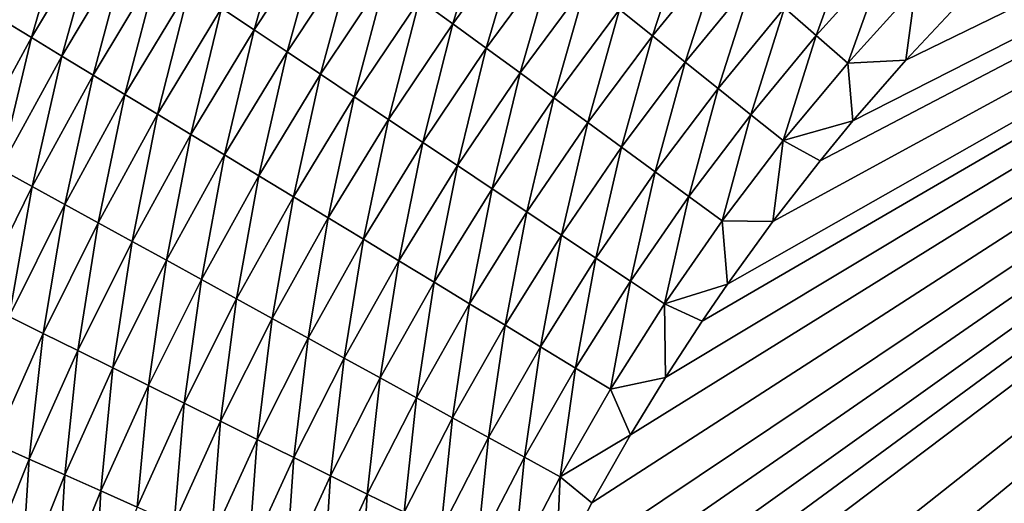
# Model space of a CAD drawing. Extents: x -97 to 72, y -152 to -77.
# Drawn here: x -65 to -59, y -107 to -104 of the extents above; entities that cross this region are included whole.
import ezdxf

# ---------------------------------------------------------------- set-up
doc = ezdxf.new("R2010")
doc.units = 0
doc.layers.add('WANNA', color=7, linetype='CONTINUOUS')

msp = doc.modelspace()

# ---------------------------------------------------------------- linework, layer by layer
at = {"layer": 'WANNA'}
for points in [[(-96.1735, -77.6728, -59.5), (-96.1735, -146.7616, -59.5), (24.6729, -146.7616, -59.5)], [(64.1279, -77.6728, -59.5), (-96.1735, -77.6728, -59.5), (24.6729, -146.7616, -59.5)], [(-63.5902, -114.4571, -40), (-63.5805, -113.9041, -40), (-49.5959, -99.1938, -40)], [(-47.9933, -129.7711, -40), (-63.5902, -114.4571, -40), (-49.5959, -99.1938, -40)], [(-63.5805, -113.9041, -40), (-63.5513, -113.3532, -40), (-49.5959, -99.1938, -40)], [(-63.5513, -113.3532, -40), (-63.5211, -112.9873, -40), (-49.5959, -99.1938, -40)], [(-63.5211, -112.9873, -40), (-63.5, -112.7787, -40), (-49.5959, -99.1938, -40)], [(-63.5, -112.7787, -40), (-63.4726, -112.5409, -40), (-49.5959, -99.1938, -40)], [(-63.4726, -112.5409, -40), (-63.4367, -112.2699, -40), (-49.5959, -99.1938, -40)], [(-63.4367, -112.2699, -40), (-63.39, -111.9613, -40), (-49.5959, -99.1938, -40)], [(-63.39, -111.9613, -40), (-63.3292, -111.6101, -40), (-49.5959, -99.1938, -40)], [(-63.3292, -111.6101, -40), (-63.2499, -111.2109, -40), (-49.5959, -99.1938, -40)], [(-63.2499, -111.2109, -40), (-63.1467, -110.7578, -40), (-49.5959, -99.1938, -40)], [(-63.1467, -110.7578, -40), (-63.0124, -110.2443, -40), (-49.5959, -99.1938, -40)], [(-63.0124, -110.2443, -40), (-62.8378, -109.6639, -40), (-49.5959, -99.1938, -40)], [(-62.8378, -109.6639, -40), (-62.6107, -109.0097, -40), (-49.5959, -99.1938, -40)], [(-62.6107, -109.0097, -40), (-62.4679, -108.6406, -40), (-49.5959, -99.1938, -40)], [(-62.4679, -108.6406, -40), (-62.3158, -108.2752, -40), (-49.5959, -99.1938, -40)], [(-62.3158, -108.2752, -40), (-62.1304, -107.8624, -40), (-49.5959, -99.1938, -40)], [(-62.1304, -107.8624, -40), (-61.933, -107.4551, -40), (-49.5959, -99.1938, -40)], [(-61.933, -107.4551, -40), (-61.6926, -106.9964, -40), (-49.5959, -99.1938, -40)], [(-61.6926, -106.9964, -40), (-61.4367, -106.5457, -40), (-49.5959, -99.1938, -40)], [(-61.4367, -106.5457, -40), (-61.205, -106.1659, -40), (-49.5959, -99.1938, -40)], [(-61.205, -106.1659, -40), (-60.962, -105.7925, -40), (-49.5959, -99.1938, -40)], [(-60.962, -105.7925, -40), (-60.7938, -105.5473, -40), (-49.5959, -99.1938, -40)], [(-60.7938, -105.5473, -40), (-60.494, -105.1339, -40), (-49.5959, -99.1938, -40)], [(-60.494, -105.1339, -40), (-60.1797, -104.7299, -40), (-49.5959, -99.1938, -40)], [(-60.1797, -104.7299, -40), (-59.9622, -104.4659, -40), (-49.5959, -99.1938, -40)], [(-59.9622, -104.4659, -40), (-59.6112, -104.0639, -40), (-49.5959, -99.1938, -40)], [(-59.6112, -104.0639, -40), (-59.2465, -103.6748, -40), (-49.5959, -99.1938, -40)], [(-64.1489, -103.7188, -39.0388), (-63.6954, -103.0326, -39.0272), (-63.9336, -103.8625, -39.1726)], [(-63.4854, -103.1862, -39.1627), (-63.9336, -103.8625, -39.1726), (-63.6954, -103.0326, -39.0272)], [(-62.8367, -103.6606, -39.509), (-62.3784, -103.0338, -39.5028), (-62.6158, -103.8222, -39.604)], [(-62.1633, -103.2058, -39.599), (-62.6158, -103.8222, -39.604), (-62.3784, -103.0338, -39.5028)], [(-65.6065, -103.7947, -38.2522), (-65.1583, -103.0453, -38.2326), (-65.4102, -103.9139, -38.4288)], [(-64.9667, -103.1731, -38.4111), (-65.4102, -103.9139, -38.4288), (-65.1583, -103.0453, -38.2326)], [(-61.5105, -103.7279, -39.8248), (-61.051, -103.1615, -39.8225), (-61.2919, -103.9027, -39.8792)], [(-60.8388, -103.3468, -39.8776), (-61.2919, -103.9027, -39.8792), (-61.051, -103.1615, -39.8225)], [(-65.4102, -103.9139, -38.4288), (-64.9667, -103.1731, -38.4111), (-65.2083, -104.0364, -38.5971)], [(-64.7696, -103.3046, -38.5813), (-65.2083, -104.0364, -38.5971), (-64.9667, -103.1731, -38.4111)], [(-63.9336, -103.8625, -39.1726), (-63.4854, -103.1862, -39.1627), (-63.7148, -104.0085, -39.2966)], [(-63.272, -103.3423, -39.2882), (-63.7148, -104.0085, -39.2966), (-63.4854, -103.1862, -39.1627)], [(-62.6158, -103.8222, -39.604), (-62.1633, -103.2058, -39.599), (-62.3932, -103.985, -39.6887)], [(-61.9467, -103.3791, -39.6848), (-62.3932, -103.985, -39.6887), (-62.1633, -103.2058, -39.599)], [(-60.4153, -103.7166, -39.9566), (-59.9523, -103.2006, -39.9561), (-60.2049, -103.9003, -39.9809)], [(-59.7487, -103.3946, -39.9806), (-60.2049, -103.9003, -39.9809), (-59.9523, -103.2006, -39.9561)], [(-65.2083, -104.0364, -38.5971), (-64.7696, -103.3046, -38.5813), (-65.0013, -104.1621, -38.7569)], [(-64.5673, -103.4396, -38.7429), (-65.0013, -104.1621, -38.7569), (-64.7696, -103.3046, -38.5813)], [(-63.7148, -104.0085, -39.2966), (-63.272, -103.3423, -39.2882), (-63.493, -104.1565, -39.4107)], [(-63.0556, -103.5005, -39.4037), (-63.493, -104.1565, -39.4107), (-63.272, -103.3423, -39.2882)], [(-61.2919, -103.9027, -39.8792), (-60.8388, -103.3468, -39.8776), (-61.0735, -104.0774, -39.9232)], [(-60.6268, -103.5319, -39.9223), (-61.0735, -104.0774, -39.9232), (-60.8388, -103.3468, -39.8776)], [(-62.3932, -103.985, -39.6887), (-61.9467, -103.3791, -39.6848), (-62.1696, -104.1486, -39.763)], [(-61.7289, -103.5532, -39.76), (-62.1696, -104.1486, -39.763), (-61.9467, -103.3791, -39.6848)], [(-60.2049, -103.9003, -39.9809), (-59.7487, -103.3946, -39.9806), (-59.996, -104.0828, -39.9953)], [(-59.5464, -103.5872, -39.9952), (-59.996, -104.0828, -39.9953), (-59.7487, -103.3946, -39.9806)], [(-65.0013, -104.1621, -38.7569), (-64.5673, -103.4396, -38.7429), (-64.7894, -104.2907, -38.9078)], [(-64.3603, -103.5778, -38.8955), (-64.7894, -104.2907, -38.9078), (-64.5673, -103.4396, -38.7429)], [(-63.493, -104.1565, -39.4107), (-63.0556, -103.5005, -39.4037), (-63.2687, -104.3062, -39.5148)], [(-62.8367, -103.6606, -39.509), (-63.2687, -104.3062, -39.5148), (-63.0556, -103.5005, -39.4037)], [(-62.1696, -104.1486, -39.763), (-61.7289, -103.5532, -39.76), (-61.9453, -104.3127, -39.8269)], [(-61.5105, -103.7279, -39.8248), (-61.9453, -104.3127, -39.8269), (-61.7289, -103.5532, -39.76)], [(-61.0735, -104.0774, -39.9232), (-60.6268, -103.5319, -39.9223), (-60.8557, -104.2516, -39.9572)], [(-60.4153, -103.7166, -39.9566), (-60.8557, -104.2516, -39.9572), (-60.6268, -103.5319, -39.9223)], [(-64.7894, -104.2907, -38.9078), (-64.3603, -103.5778, -38.8955), (-64.5731, -104.422, -39.0495)], [(-64.1489, -103.7188, -39.0388), (-64.5731, -104.422, -39.0495), (-64.3603, -103.5778, -38.8955)], [(-59.996, -104.0828, -39.9953), (-59.5464, -103.5872, -39.9952), (-59.6112, -104.0639, -40)], [(-59.2465, -103.6748, -40), (-59.6112, -104.0639, -40), (-59.5464, -103.5872, -39.9952)], [(-63.2687, -104.3062, -39.5148), (-62.8367, -103.6606, -39.509), (-63.0423, -104.4573, -39.6086)], [(-62.6158, -103.8222, -39.604), (-63.0423, -104.4573, -39.6086), (-62.8367, -103.6606, -39.509)], [(-64.5731, -104.422, -39.0495), (-64.1489, -103.7188, -39.0388), (-64.3528, -104.5557, -39.1818)], [(-63.9336, -103.8625, -39.1726), (-64.3528, -104.5557, -39.1818), (-64.1489, -103.7188, -39.0388)], [(-61.9453, -104.3127, -39.8269), (-61.5105, -103.7279, -39.8248), (-61.7207, -104.4769, -39.8806)], [(-61.2919, -103.9027, -39.8792), (-61.7207, -104.4769, -39.8806), (-61.5105, -103.7279, -39.8248)], [(-60.8557, -104.2516, -39.9572), (-60.4153, -103.7166, -39.9566), (-60.639, -104.4249, -39.9811)], [(-60.2049, -103.9003, -39.9809), (-60.639, -104.4249, -39.9811), (-60.4153, -103.7166, -39.9566)], [(-65.4102, -103.9139, -38.4288), (-65.8223, -104.6708, -38.445), (-65.6065, -103.7947, -38.2522)], [(-64.3528, -104.5557, -39.1818), (-63.9336, -103.8625, -39.1726), (-64.1291, -104.6915, -39.3044)], [(-63.7148, -104.0085, -39.2966), (-64.1291, -104.6915, -39.3044), (-63.9336, -103.8625, -39.1726)], [(-63.0423, -104.4573, -39.6086), (-62.6158, -103.8222, -39.604), (-62.8143, -104.6095, -39.6923)], [(-62.3932, -103.985, -39.6887), (-62.8143, -104.6095, -39.6923), (-62.6158, -103.8222, -39.604)], [(-65.8223, -104.6708, -38.445), (-65.4102, -103.9139, -38.4288), (-65.6161, -104.7842, -38.6116)], [(-65.2083, -104.0364, -38.5971), (-65.6161, -104.7842, -38.6116), (-65.4102, -103.9139, -38.4288)], [(-61.7207, -104.4769, -39.8806), (-61.2919, -103.9027, -39.8792), (-61.4964, -104.641, -39.9242)], [(-61.0735, -104.0774, -39.9232), (-61.4964, -104.641, -39.9242), (-61.2919, -103.9027, -39.8792)], [(-60.639, -104.4249, -39.9811), (-60.2049, -103.9003, -39.9809), (-60.4237, -104.5971, -39.9953)], [(-59.996, -104.0828, -39.9953), (-60.4237, -104.5971, -39.9953), (-60.2049, -103.9003, -39.9809)], [(-64.1291, -104.6915, -39.3044), (-63.7148, -104.0085, -39.2966), (-63.9023, -104.8292, -39.4172)], [(-63.493, -104.1565, -39.4107), (-63.9023, -104.8292, -39.4172), (-63.7148, -104.0085, -39.2966)], [(-62.8143, -104.6095, -39.6923), (-62.3932, -103.985, -39.6887), (-62.5851, -104.7624, -39.7657)], [(-62.1696, -104.1486, -39.763), (-62.5851, -104.7624, -39.7657), (-62.3932, -103.985, -39.6887)], [(-65.6161, -104.7842, -38.6116), (-65.2083, -104.0364, -38.5971), (-65.4046, -104.9005, -38.7698)], [(-65.0013, -104.1621, -38.7569), (-65.4046, -104.9005, -38.7698), (-65.2083, -104.0364, -38.5971)], [(-61.4964, -104.641, -39.9242), (-61.0735, -104.0774, -39.9232), (-61.2727, -104.8046, -39.9577)], [(-60.8557, -104.2516, -39.9572), (-61.2727, -104.8046, -39.9577), (-61.0735, -104.0774, -39.9232)], [(-59.6112, -104.0639, -40), (-59.9622, -104.4659, -40), (-59.996, -104.0828, -39.9953)], [(-59.996, -104.0828, -39.9953), (-59.9622, -104.4659, -40), (-60.4237, -104.5971, -39.9953)], [(-65.4046, -104.9005, -38.7698), (-65.0013, -104.1621, -38.7569), (-65.1882, -105.0194, -38.9191)], [(-64.7894, -104.2907, -38.9078), (-65.1882, -105.0194, -38.9191), (-65.0013, -104.1621, -38.7569)], [(-63.9023, -104.8292, -39.4172), (-63.493, -104.1565, -39.4107), (-63.6729, -104.9684, -39.5201)], [(-63.2687, -104.3062, -39.5148), (-63.6729, -104.9684, -39.5201), (-63.493, -104.1565, -39.4107)], [(-62.5851, -104.7624, -39.7657), (-62.1696, -104.1486, -39.763), (-62.3552, -104.9158, -39.8289)], [(-61.9453, -104.3127, -39.8269), (-62.3552, -104.9158, -39.8289), (-62.1696, -104.1486, -39.763)], [(-61.2727, -104.8046, -39.9577), (-60.8557, -104.2516, -39.9572), (-61.05, -104.9675, -39.9814)], [(-60.639, -104.4249, -39.9811), (-61.05, -104.9675, -39.9814), (-60.8557, -104.2516, -39.9572)], [(-65.1882, -105.0194, -38.9191), (-64.7894, -104.2907, -38.9078), (-64.9674, -105.1409, -39.0593)], [(-64.5731, -104.422, -39.0495), (-64.9674, -105.1409, -39.0593), (-64.7894, -104.2907, -38.9078)], [(-63.6729, -104.9684, -39.5201), (-63.2687, -104.3062, -39.5148), (-63.4415, -105.1089, -39.6129)], [(-63.0423, -104.4573, -39.6086), (-63.4415, -105.1089, -39.6129), (-63.2687, -104.3062, -39.5148)], [(-62.3552, -104.9158, -39.8289), (-61.9453, -104.3127, -39.8269), (-62.1252, -105.0693, -39.882)], [(-61.7207, -104.4769, -39.8806), (-62.1252, -105.0693, -39.882), (-61.9453, -104.3127, -39.8269)], [(-64.9674, -105.1409, -39.0593), (-64.5731, -104.422, -39.0495), (-64.7426, -105.2645, -39.1902)], [(-64.3528, -104.5557, -39.1818), (-64.7426, -105.2645, -39.1902), (-64.5731, -104.422, -39.0495)], [(-63.4415, -105.1089, -39.6129), (-63.0423, -104.4573, -39.6086), (-63.2084, -105.2504, -39.6956)], [(-62.8143, -104.6095, -39.6923), (-63.2084, -105.2504, -39.6956), (-63.0423, -104.4573, -39.6086)], [(-61.05, -104.9675, -39.9814), (-60.639, -104.4249, -39.9811), (-60.8288, -105.1293, -39.9954)], [(-60.4237, -104.5971, -39.9953), (-60.8288, -105.1293, -39.9954), (-60.639, -104.4249, -39.9811)], [(-59.9622, -104.4659, -40), (-60.1797, -104.7299, -40), (-60.4237, -104.5971, -39.9953)], [(-62.1252, -105.0693, -39.882), (-61.7207, -104.4769, -39.8806), (-61.8953, -105.2227, -39.925)], [(-61.4964, -104.641, -39.9242), (-61.8953, -105.2227, -39.925), (-61.7207, -104.4769, -39.8806)], [(-64.7426, -105.2645, -39.1902), (-64.3528, -104.5557, -39.1818), (-64.5143, -105.39, -39.3116)], [(-64.1291, -104.6915, -39.3044), (-64.5143, -105.39, -39.3116), (-64.3528, -104.5557, -39.1818)], [(-60.8288, -105.1293, -39.9954), (-60.4237, -104.5971, -39.9953), (-60.494, -105.1339, -40)], [(-60.1797, -104.7299, -40), (-60.494, -105.1339, -40), (-60.4237, -104.5971, -39.9953)], [(-63.2084, -105.2504, -39.6956), (-62.8143, -104.6095, -39.6923), (-62.9741, -105.3926, -39.7682)], [(-62.5851, -104.7624, -39.7657), (-62.9741, -105.3926, -39.7682), (-62.8143, -104.6095, -39.6923)], [(-61.8953, -105.2227, -39.925), (-61.4964, -104.641, -39.9242), (-61.6661, -105.3757, -39.9582)], [(-61.2727, -104.8046, -39.9577), (-61.6661, -105.3757, -39.9582), (-61.4964, -104.641, -39.9242)], [(-64.5143, -105.39, -39.3116), (-64.1291, -104.6915, -39.3044), (-64.2829, -105.5172, -39.4232)], [(-63.9023, -104.8292, -39.4172), (-64.2829, -105.5172, -39.4232), (-64.1291, -104.6915, -39.3044)], [(-65.4046, -104.9005, -38.7698), (-65.7768, -105.6535, -38.7815), (-65.6161, -104.7842, -38.6116)], [(-62.9741, -105.3926, -39.7682), (-62.5851, -104.7624, -39.7657), (-62.7392, -105.5352, -39.8308)], [(-62.3552, -104.9158, -39.8289), (-62.7392, -105.5352, -39.8308), (-62.5851, -104.7624, -39.7657)], [(-64.2829, -105.5172, -39.4232), (-63.9023, -104.8292, -39.4172), (-64.0489, -105.6459, -39.525)], [(-63.6729, -104.9684, -39.5201), (-64.0489, -105.6459, -39.525), (-63.9023, -104.8292, -39.4172)], [(-61.6661, -105.3757, -39.9582), (-61.2727, -104.8046, -39.9577), (-61.438, -105.5279, -39.9816)], [(-61.05, -104.9675, -39.9814), (-61.438, -105.5279, -39.9816), (-61.2727, -104.8046, -39.9577)], [(-65.7768, -105.6535, -38.7815), (-65.4046, -104.9005, -38.7698), (-65.5564, -105.7627, -38.9294)], [(-65.1882, -105.0194, -38.9191), (-65.5564, -105.7627, -38.9294), (-65.4046, -104.9005, -38.7698)], [(-62.7392, -105.5352, -39.8308), (-62.3552, -104.9158, -39.8289), (-62.504, -105.6779, -39.8833)], [(-62.1252, -105.0693, -39.882), (-62.504, -105.6779, -39.8833), (-62.3552, -104.9158, -39.8289)], [(-64.0489, -105.6459, -39.525), (-63.6729, -104.9684, -39.5201), (-63.8128, -105.7757, -39.6169)], [(-63.4415, -105.1089, -39.6129), (-63.8128, -105.7757, -39.6169), (-63.6729, -104.9684, -39.5201)], [(-61.438, -105.5279, -39.9816), (-61.05, -104.9675, -39.9814), (-61.2113, -105.6792, -39.9954)], [(-60.8288, -105.1293, -39.9954), (-61.2113, -105.6792, -39.9954), (-61.05, -104.9675, -39.9814)], [(-65.5564, -105.7627, -38.9294), (-65.1882, -105.0194, -38.9191), (-65.3315, -105.8742, -39.0683)], [(-64.9674, -105.1409, -39.0593), (-65.3315, -105.8742, -39.0683), (-65.1882, -105.0194, -38.9191)], [(-63.8128, -105.7757, -39.6169), (-63.4415, -105.1089, -39.6129), (-63.5751, -105.9065, -39.6987)], [(-63.2084, -105.2504, -39.6956), (-63.5751, -105.9065, -39.6987), (-63.4415, -105.1089, -39.6129)], [(-62.504, -105.6779, -39.8833), (-62.1252, -105.0693, -39.882), (-62.2691, -105.8205, -39.9258)], [(-61.8953, -105.2227, -39.925), (-62.2691, -105.8205, -39.9258), (-62.1252, -105.0693, -39.882)], [(-65.3315, -105.8742, -39.0683), (-64.9674, -105.1409, -39.0593), (-65.1025, -105.9876, -39.1979)], [(-64.7426, -105.2645, -39.1902), (-65.1025, -105.9876, -39.1979), (-64.9674, -105.1409, -39.0593)], [(-60.8288, -105.1293, -39.9954), (-60.7938, -105.5473, -40), (-61.2113, -105.6792, -39.9954)], [(-60.494, -105.1339, -40), (-60.7938, -105.5473, -40), (-60.8288, -105.1293, -39.9954)], [(-63.5751, -105.9065, -39.6987), (-63.2084, -105.2504, -39.6956), (-63.3362, -106.0378, -39.7706)], [(-62.9741, -105.3926, -39.7682), (-63.3362, -106.0378, -39.7706), (-63.2084, -105.2504, -39.6956)], [(-62.2691, -105.8205, -39.9258), (-61.8953, -105.2227, -39.925), (-62.0348, -105.9627, -39.9586)], [(-61.6661, -105.3757, -39.9582), (-62.0348, -105.9627, -39.9586), (-61.8953, -105.2227, -39.925)], [(-65.1025, -105.9876, -39.1979), (-64.7426, -105.2645, -39.1902), (-64.87, -106.1028, -39.3181)], [(-64.5143, -105.39, -39.3116), (-64.87, -106.1028, -39.3181), (-64.7426, -105.2645, -39.1902)], [(-62.0348, -105.9627, -39.9586), (-61.6661, -105.3757, -39.9582), (-61.8016, -106.1043, -39.9818)], [(-61.438, -105.5279, -39.9816), (-61.8016, -106.1043, -39.9818), (-61.6661, -105.3757, -39.9582)], [(-64.87, -106.1028, -39.3181), (-64.5143, -105.39, -39.3116), (-64.6344, -106.2196, -39.4287)], [(-64.2829, -105.5172, -39.4232), (-64.6344, -106.2196, -39.4287), (-64.5143, -105.39, -39.3116)], [(-63.3362, -106.0378, -39.7706), (-62.9741, -105.3926, -39.7682), (-63.0966, -106.1696, -39.8325)], [(-62.7392, -105.5352, -39.8308), (-63.0966, -106.1696, -39.8325), (-62.9741, -105.3926, -39.7682)], [(-64.6344, -106.2196, -39.4287), (-64.2829, -105.5172, -39.4232), (-64.3962, -106.3376, -39.5295)], [(-64.0489, -105.6459, -39.525), (-64.3962, -106.3376, -39.5295), (-64.2829, -105.5172, -39.4232)], [(-63.0966, -106.1696, -39.8325), (-62.7392, -105.5352, -39.8308), (-62.8567, -106.3015, -39.8844)], [(-62.504, -105.6779, -39.8833), (-62.8567, -106.3015, -39.8844), (-62.7392, -105.5352, -39.8308)], [(-61.8016, -106.1043, -39.9818), (-61.438, -105.5279, -39.9816), (-61.5698, -106.245, -39.9955)], [(-61.2113, -105.6792, -39.9954), (-61.5698, -106.245, -39.9955), (-61.438, -105.5279, -39.9816)], [(-60.7938, -105.5473, -40), (-60.962, -105.7925, -40), (-61.2113, -105.6792, -39.9954)], [(-64.3962, -106.3376, -39.5295), (-64.0489, -105.6459, -39.525), (-64.1559, -106.4567, -39.6205)], [(-63.8128, -105.7757, -39.6169), (-64.1559, -106.4567, -39.6205), (-64.0489, -105.6459, -39.525)], [(-62.8567, -106.3015, -39.8844), (-62.504, -105.6779, -39.8833), (-62.6171, -106.4332, -39.9266)], [(-62.2691, -105.8205, -39.9258), (-62.6171, -106.4332, -39.9266), (-62.504, -105.6779, -39.8833)], [(-61.5698, -106.245, -39.9955), (-61.2113, -105.6792, -39.9954), (-61.205, -106.1659, -40)], [(-60.962, -105.7925, -40), (-61.205, -106.1659, -40), (-61.2113, -105.6792, -39.9954)], [(-65.3315, -105.8742, -39.0683), (-65.6577, -106.6039, -39.0763), (-65.5564, -105.7627, -38.9294)], [(-64.1559, -106.4567, -39.6205), (-63.8128, -105.7757, -39.6169), (-63.9139, -106.5766, -39.7015)], [(-63.5751, -105.9065, -39.6987), (-63.9139, -106.5766, -39.7015), (-63.8128, -105.7757, -39.6169)], [(-62.6171, -106.4332, -39.9266), (-62.2691, -105.8205, -39.9258), (-62.3782, -106.5646, -39.959)], [(-62.0348, -105.9627, -39.9586), (-62.3782, -106.5646, -39.959), (-62.2691, -105.8205, -39.9258)], [(-65.6577, -106.6039, -39.0763), (-65.3315, -105.8742, -39.0683), (-65.425, -106.7074, -39.2048)], [(-65.1025, -105.9876, -39.1979), (-65.425, -106.7074, -39.2048), (-65.3315, -105.8742, -39.0683)], [(-63.9139, -106.5766, -39.7015), (-63.5751, -105.9065, -39.6987), (-63.6707, -106.6971, -39.7727)], [(-63.3362, -106.0378, -39.7706), (-63.6707, -106.6971, -39.7727), (-63.5751, -105.9065, -39.6987)], [(-62.3782, -106.5646, -39.959), (-62.0348, -105.9627, -39.9586), (-62.1403, -106.6954, -39.9819)], [(-61.8016, -106.1043, -39.9818), (-62.1403, -106.6954, -39.9819), (-62.0348, -105.9627, -39.9586)], [(-65.425, -106.7074, -39.2048), (-65.1025, -105.9876, -39.1979), (-65.1888, -106.8124, -39.3239)], [(-64.87, -106.1028, -39.3181), (-65.1888, -106.8124, -39.3239), (-65.1025, -105.9876, -39.1979)], [(-63.6707, -106.6971, -39.7727), (-63.3362, -106.0378, -39.7706), (-63.4269, -106.8179, -39.834)], [(-63.0966, -106.1696, -39.8325), (-63.4269, -106.8179, -39.834), (-63.3362, -106.0378, -39.7706)], [(-65.1888, -106.8124, -39.3239), (-64.87, -106.1028, -39.3181), (-64.9495, -106.9188, -39.4335)], [(-64.6344, -106.2196, -39.4287), (-64.9495, -106.9188, -39.4335), (-64.87, -106.1028, -39.3181)], [(-62.1403, -106.6954, -39.9819), (-61.8016, -106.1043, -39.9818), (-61.9039, -106.8254, -39.9955)], [(-61.5698, -106.245, -39.9955), (-61.9039, -106.8254, -39.9955), (-61.8016, -106.1043, -39.9818)], [(-61.205, -106.1659, -40), (-61.4367, -106.5457, -40), (-61.5698, -106.245, -39.9955)], [(-64.9495, -106.9188, -39.4335), (-64.6344, -106.2196, -39.4287), (-64.7076, -107.0264, -39.5335)], [(-64.3962, -106.3376, -39.5295), (-64.7076, -107.0264, -39.5335), (-64.6344, -106.2196, -39.4287)], [(-63.4269, -106.8179, -39.834), (-63.0966, -106.1696, -39.8325), (-63.1828, -106.9389, -39.8855)], [(-62.8567, -106.3015, -39.8844), (-63.1828, -106.9389, -39.8855), (-63.0966, -106.1696, -39.8325)], [(-61.5698, -106.245, -39.9955), (-61.4367, -106.5457, -40), (-61.9039, -106.8254, -39.9955)], [(-64.7076, -107.0264, -39.5335), (-64.3962, -106.3376, -39.5295), (-64.4635, -107.135, -39.6237)], [(-64.1559, -106.4567, -39.6205), (-64.4635, -107.135, -39.6237), (-64.3962, -106.3376, -39.5295)], [(-63.1828, -106.9389, -39.8855), (-62.8567, -106.3015, -39.8844), (-62.9389, -107.0597, -39.9272)], [(-62.6171, -106.4332, -39.9266), (-62.9389, -107.0597, -39.9272), (-62.8567, -106.3015, -39.8844)], [(-64.4635, -107.135, -39.6237), (-64.1559, -106.4567, -39.6205), (-64.2177, -107.2442, -39.704)], [(-63.9139, -106.5766, -39.7015), (-64.2177, -107.2442, -39.704), (-64.1559, -106.4567, -39.6205)], [(-62.9389, -107.0597, -39.9272), (-62.6171, -106.4332, -39.9266), (-62.6957, -107.1803, -39.9594)], [(-62.3782, -106.5646, -39.959), (-62.6957, -107.1803, -39.9594), (-62.6171, -106.4332, -39.9266)], [(-61.4367, -106.5457, -40), (-61.6926, -106.9964, -40), (-61.9039, -106.8254, -39.9955)], [(-65.425, -106.7074, -39.2048), (-65.7182, -107.4386, -39.211), (-65.6577, -106.6039, -39.0763)], [(-64.2177, -107.2442, -39.704), (-63.9139, -106.5766, -39.7015), (-63.9708, -107.354, -39.7746)], [(-63.6707, -106.6971, -39.7727), (-63.9708, -107.354, -39.7746), (-63.9139, -106.5766, -39.7015)], [(-62.6957, -107.1803, -39.9594), (-62.3782, -106.5646, -39.959), (-62.4535, -107.3002, -39.9821)], [(-62.1403, -106.6954, -39.9819), (-62.4535, -107.3002, -39.9821), (-62.3782, -106.5646, -39.959)], [(-65.7182, -107.4386, -39.211), (-65.425, -106.7074, -39.2048), (-65.4787, -107.5334, -39.3292)], [(-65.1888, -106.8124, -39.3239), (-65.4787, -107.5334, -39.3292), (-65.425, -106.7074, -39.2048)], [(-63.9708, -107.354, -39.7746), (-63.6707, -106.6971, -39.7727), (-63.7231, -107.4642, -39.8354)], [(-63.4269, -106.8179, -39.834), (-63.7231, -107.4642, -39.8354), (-63.6707, -106.6971, -39.7727)], [(-62.4535, -107.3002, -39.9821), (-62.1403, -106.6954, -39.9819), (-62.2129, -107.4195, -39.9956)], [(-61.9039, -106.8254, -39.9955), (-62.2129, -107.4195, -39.9956), (-62.1403, -106.6954, -39.9819)], [(-65.4787, -107.5334, -39.3292), (-65.1888, -106.8124, -39.3239), (-65.236, -107.6294, -39.4379)], [(-64.9495, -106.9188, -39.4335), (-65.236, -107.6294, -39.4379), (-65.1888, -106.8124, -39.3239)], [(-63.7231, -107.4642, -39.8354), (-63.4269, -106.8179, -39.834), (-63.4752, -107.5744, -39.8864)], [(-63.1828, -106.9389, -39.8855), (-63.4752, -107.5744, -39.8864), (-63.4269, -106.8179, -39.834)], [(-62.2129, -107.4195, -39.9956), (-61.9039, -106.8254, -39.9955), (-61.933, -107.4551, -40)], [(-61.6926, -106.9964, -40), (-61.933, -107.4551, -40), (-61.9039, -106.8254, -39.9955)], [(-65.236, -107.6294, -39.4379), (-64.9495, -106.9188, -39.4335), (-64.9907, -107.7265, -39.5371)], [(-64.7076, -107.0264, -39.5335), (-64.9907, -107.7265, -39.5371), (-64.9495, -106.9188, -39.4335)], [(-63.4752, -107.5744, -39.8864), (-63.1828, -106.9389, -39.8855), (-63.2276, -107.6845, -39.9278)], [(-62.9389, -107.0597, -39.9272), (-63.2276, -107.6845, -39.9278), (-63.1828, -106.9389, -39.8855)]]:
    msp.add_3dface(points, dxfattribs=at)

doc.saveas('drawing.dxf')
